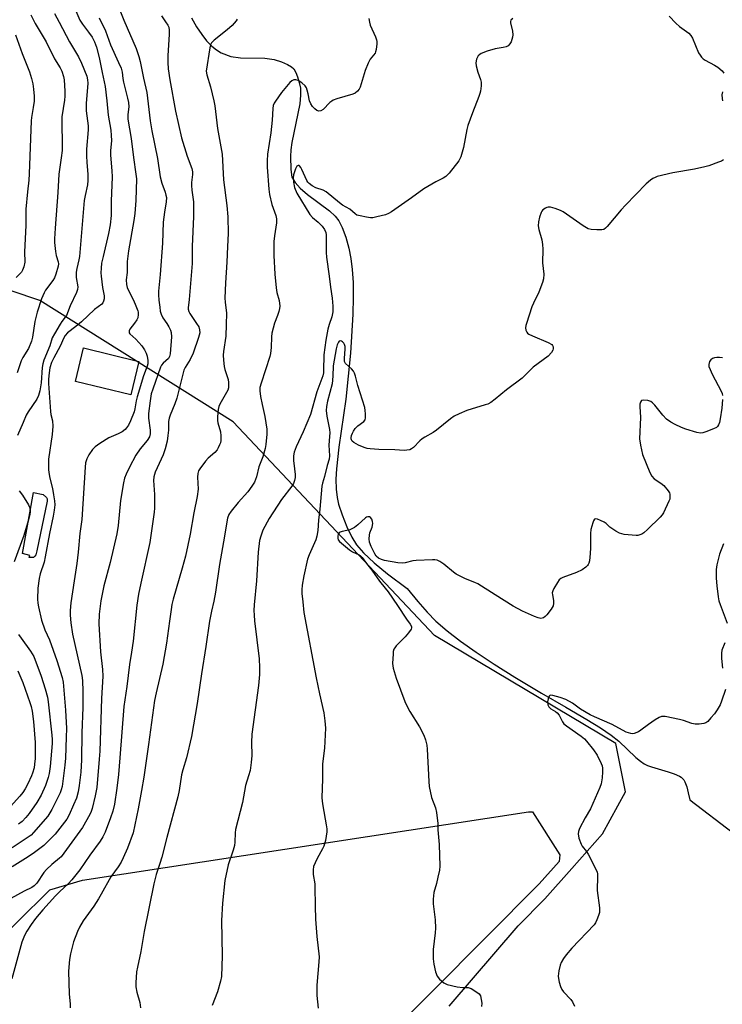
# Model space of a CAD drawing. Units: inches. Extents: x 1261770 to 1267770, y 585449 to 589450.
# Drawn here: x 1262827 to 1263083, y 585828 to 586187 of the extents above; entities that cross this region are included whole.
import ezdxf

# ---------------------------------------------------------------- set-up
doc = ezdxf.new("R2010")
doc.units = ezdxf.units.IN
doc.header["$MEASUREMENT"] = 0
for name, color, linetype in [('BLDG-Footprint', 5, 'Continuous'), ('CULTRL-Pad', 6, 'Continuous'), ('HYDRO-Single Line Stream', 4, 'Continuous'), ('NTRL-Pasture Land', 2, 'Continuous'), ('NTRL-Trees', 3, 'Continuous'), ('Undefined', 1, 'Continuous')]:
    doc.layers.add(name, color=color, linetype=linetype)

msp = doc.modelspace()

# ---------------------------------------------------------------- linework, layer by layer
at = {"layer": 'BLDG-Footprint', "elevation": 661.35}
msp.add_lwpolyline([(1262870.28, 586062.11), (1262867.32, 586049.96), (1262847.19, 586054.87), (1262850.15, 586067.02)], close=True, dxfattribs=at)
at = {"layer": 'CULTRL-Pad'}
msp.add_lwpolyline([(1262832.43, 585991.18), (1262831.89, 585990.71), (1262830.36, 585990.76), (1262830.51, 585991.51), (1262827.83, 585992.16), (1262831.91, 586014.46), (1262835.37, 586013.64), (1262836.6, 586012.63), (1262836.82, 586012.05), (1262836.82, 586011.25), (1262833.16, 585993.17), (1262832.79, 585991.76)], close=True, dxfattribs=at)
at = {"layer": 'HYDRO-Single Line Stream'}
msp.add_lwpolyline([(1262889.36, 586187.18), (1262891.23, 586183.93), (1262893.12, 586181.13), (1262894.9, 586178.86), (1262896.79, 586176.89), (1262898.46, 586175.52), (1262900.18, 586174.5), (1262903.74, 586173.12), (1262907.2, 586172.67), (1262916.15, 586172.54), (1262919.57, 586172.03), (1262922.2, 586171.18), (1262924.32, 586170.27), (1262925.82, 586169.38), (1262926.67, 586168.59), (1262927.38, 586167.37), (1262928.02, 586165.79), (1262928.63, 586163.73), (1262929.04, 586161.64), (1262929.13, 586159.11), (1262928.82, 586155.95), (1262926, 586141.87), (1262925.61, 586139.19), (1262925.45, 586136.73), (1262925.56, 586131.97), (1262926, 586129.19), (1262927.1, 586127.21), (1262928.94, 586125.22), (1262931.66, 586122.95), (1262939.61, 586116.97), (1262941.75, 586114.97), (1262943.09, 586113.26), (1262944.28, 586110.92), (1262945.57, 586107.39), (1262946.7, 586103.33), (1262947.47, 586099.56), (1262947.95, 586095.63), (1262948.22, 586090.91), (1262948.29, 586085.45), (1262948.16, 586079.34), (1262947.28, 586065.11), (1262945.62, 586048.38), (1262943, 586030.92), (1262942.16, 586023.04), (1262942, 586019.25), (1262942.08, 586015.66), (1262942.41, 586012.62), (1262942.95, 586010.11), (1262944.23, 586006.23), (1262945.99, 586001.87), (1262947.82, 585998.09), (1262949.47, 585995.37), (1262952, 585992.39), (1262955.87, 585988.79), (1262960.78, 585984.83), (1262967.99, 585979.45), (1262971.79, 585974.67), (1262975.17, 585970.79), (1262978.4, 585967.56), (1262982.47, 585964.03), (1262987.36, 585960.25), (1262992.99, 585956.25), (1262999.58, 585951.89), (1263007.07, 585947.22), (1263016.83, 585941.4), (1263025.66, 585936.24), (1263033.38, 585931.73), (1263038.32, 585928.69), (1263042.22, 585926.07), (1263045.03, 585923.88), (1263051.17, 585917.99), (1263052.86, 585916.58), (1263054.24, 585915.65), (1263055.43, 585915.07), (1263056.94, 585914.51), (1263063, 585912.76), (1263065.19, 585912.03), (1263067.03, 585911.17), (1263067.68, 585910.73), (1263068.22, 585910.26), (1263068.6, 585909.77), (1263068.99, 585909.1), (1263069.69, 585907.23), (1263070.22, 585905.13), (1263070.78, 585902.48), (1263086.7, 585890.35)], dxfattribs=at)
at = {"layer": 'NTRL-Pasture Land'}
msp.add_lwpolyline([(1262796.09, 585548.88), (1262794.48, 585548.69), (1262773.36, 585568.16), (1262762.15, 585580.74), (1262764.91, 585590.79), (1262747.91, 585609.4), (1262685.14, 585663.52), (1262684.21, 585667.09), (1262698.15, 585686.72), (1262685.86, 585699.48), (1262813.74, 585845.97), (1262837.83, 585869.81), (1262849.78, 585873.33), (1263012.12, 585898.17), (1263013.55, 585898.19), (1263023.54, 585882.55), (1263023.21, 585880.04), (1263015.96, 585871.92), (1262918.9, 585774.2), (1262907.14, 585751.73), (1262906.98, 585749.04), (1262908.99, 585744.77), (1262920.81, 585725.57), (1262922.08, 585723.43)], close=True, dxfattribs=at)
at = {"layer": 'NTRL-Trees'}
msp.add_lwpolyline([(1262983.22, 585827.38), (1263008.32, 585856.66), (1263018.08, 585866.42), (1263027.84, 585877.58), (1263038.99, 585890.12), (1263047.36, 585905.46), (1263043.91, 585923.05), (1262977.86, 585962.33), (1262904.55, 586040.13), (1262834.24, 586084.26), (1262783.37, 586101.47)], dxfattribs=at)
at = {"layer": 'Undefined'}
for points, elevation in [([(1262863.12, 586190.6), (1262864.76, 586186.41), (1262869.25, 586176), (1262870.28, 586173.11), (1262870.77, 586171.31), (1262871.93, 586165.26), (1262873.16, 586160.08), (1262874.4, 586149.73), (1262875.03, 586146.07), (1262877.04, 586136), (1262878, 586129.36), (1262878.57, 586127.07), (1262879.8, 586123.76), (1262880.13, 586122.62), (1262880.3, 586121.75), (1262880.23, 586120.2), (1262879.59, 586116.45), (1262879.14, 586112.77), (1262878.82, 586105.15), (1262878, 586093.79), (1262877.46, 586087.71), (1262877.42, 586086.33), (1262877.54, 586084.44), (1262877.84, 586081.86), (1262878.06, 586080.44), (1262878.33, 586079.36), (1262878.93, 586078.05), (1262880.44, 586075.94), (1262881.16, 586074.77), (1262881.77, 586073.56), (1262882.05, 586072.67), (1262882.1, 586071.02), (1262881.62, 586064.91), (1262881.39, 586063.92), (1262881, 586063.24), (1262879.05, 586061.44), (1262878.54, 586060.78), (1262878.17, 586060.08), (1262875.3, 586052.07), (1262874.76, 586050.29), (1262874.31, 586047.77), (1262873.76, 586043.12), (1262873.82, 586041.44), (1262874.42, 586037.04), (1262874.34, 586035.71), (1262874.08, 586034.69), (1262873.32, 586033.31), (1262870.77, 586030.26), (1262869.19, 586027.94), (1262866.86, 586023.65), (1262865.59, 586021.03), (1262865.07, 586019.68), (1262864.7, 586017.94), (1262863.6, 586011.51), (1262862.74, 586002.43), (1262862.29, 585999.4), (1262859.78, 585988.92), (1262857.56, 585980.46), (1262856.43, 585974.92), (1262855.79, 585970.08), (1262855.72, 585966.6), (1262856.34, 585956.37), (1262856.99, 585950.03), (1262857.11, 585947.53), (1262856.67, 585939.36), (1262856.05, 585920.18), (1262855.86, 585917.34), (1262854.94, 585907.02), (1262854.35, 585903.92), (1262853.28, 585899.32), (1262852.88, 585898.23), (1262852.38, 585897.2), (1262849.72, 585892.4), (1262841.97, 585881.81), (1262841.39, 585881.25), (1262838.55, 585878.94), (1262836.57, 585877.13), (1262835.7, 585876.05), (1262833.11, 585872.24), (1262832.15, 585871.21), (1262831.27, 585870.6), (1262828.47, 585869.3), (1262823.61, 585866.66)], 658), ([(1262847.31, 586189.77), (1262848.78, 586186.4), (1262849.73, 586184.85), (1262851.91, 586182.02), (1262853.23, 586180.12), (1262854.1, 586178.47), (1262854.8, 586176.55), (1262855.85, 586172.82), (1262856.88, 586167.31), (1262857.99, 586162.18), (1262858.61, 586157.05), (1262859.11, 586151.77), (1262859.99, 586146.35), (1262860.17, 586144.33), (1262860.23, 586142.59), (1262859.94, 586138.78), (1262859.92, 586137.22), (1262860.44, 586131.56), (1262860.52, 586129.27), (1262860.11, 586120.43), (1262860.12, 586115.2), (1262859.84, 586111.82), (1262859.21, 586108.64), (1262857.2, 586100.36), (1262856.7, 586097.86), (1262856.5, 586096.13), (1262856.44, 586094.36), (1262856.51, 586093.18), (1262857.03, 586089.07), (1262857.58, 586085.95), (1262857.59, 586084.86), (1262857.43, 586084.08), (1262857.1, 586083.42), (1262856.76, 586083.03), (1262854.14, 586081.08), (1262849.33, 586076.56), (1262847.36, 586074.87), (1262844.33, 586072.57), (1262843.43, 586071.62), (1262842.9, 586070.68), (1262841.65, 586067.73), (1262839.27, 586063.4), (1262838.44, 586061.7), (1262837.84, 586059.78), (1262837.46, 586057.03), (1262837.38, 586055.41), (1262837.4, 586054.09), (1262838.07, 586043.95), (1262838.24, 586042.77), (1262838.78, 586040.45), (1262838.93, 586038.54), (1262838.74, 586035.48), (1262837.41, 586026.51), (1262837.3, 586022.77), (1262837.43, 586021.64), (1262837.81, 586019.68), (1262838.78, 586015.82), (1262839.23, 586013.58), (1262839.59, 586011.33), (1262839.63, 586009.95), (1262839.44, 586007.98), (1262839.11, 586005.74), (1262837.74, 585999.52), (1262836.19, 585990.98), (1262835.72, 585989.08), (1262834.37, 585984.83), (1262833.96, 585983.15), (1262833.53, 585979.63), (1262833.38, 585975.52), (1262833.47, 585974.15), (1262833.67, 585972.77), (1262834.86, 585967.96), (1262836.03, 585964.46), (1262837.74, 585960.73), (1262840.35, 585953.2), (1262842.27, 585947.07), (1262842.66, 585945.37), (1262842.87, 585943.92), (1262843.6, 585935.14), (1262843.87, 585928.51), (1262843.84, 585925.35), (1262843.53, 585917.66), (1262843.35, 585915.2), (1262842.28, 585907.38), (1262841.97, 585906.13), (1262841.59, 585905.12), (1262840.39, 585902.59), (1262838.55, 585899), (1262837.85, 585897.75), (1262837.07, 585896.61), (1262831.95, 585890.64), (1262830.99, 585889.71), (1262829.6, 585888.68), (1262824.12, 585885.06)], 662), ([(1262839.56, 586188.78), (1262841.28, 586185.68), (1262845.01, 586178.42), (1262848.32, 586173.03), (1262849.39, 586170.7), (1262851.3, 586165.93), (1262851.61, 586164.59), (1262851.68, 586163.46), (1262851.12, 586156.06), (1262851.02, 586153.38), (1262851.76, 586147.86), (1262851.85, 586146.46), (1262851.24, 586139.41), (1262851.19, 586137.02), (1262851.31, 586134.52), (1262851.66, 586130.25), (1262851.71, 586127.96), (1262851.52, 586126.42), (1262850.66, 586122.51), (1262850.39, 586120.76), (1262848.6, 586100.36), (1262848.37, 586099.07), (1262847.62, 586095.94), (1262847.41, 586094.6), (1262847.45, 586092.7), (1262847.98, 586089.34), (1262847.92, 586088.27), (1262847.53, 586087.18), (1262845.27, 586082.36), (1262843.89, 586078.89), (1262843.47, 586078.22), (1262842.22, 586076.64), (1262841.58, 586075.69), (1262839.49, 586072.23), (1262838.7, 586070.7), (1262837.8, 586067.85), (1262835.69, 586062.63), (1262835.25, 586061.29), (1262835.04, 586059.93), (1262834.63, 586054.34), (1262834.17, 586051.41), (1262833.74, 586049.74), (1262833.1, 586048.44), (1262829.94, 586043.81), (1262829.28, 586042.53), (1262828.09, 586039.89), (1262826.09, 586035.16)], 664), ([(1262878.49, 586187.92), (1262880.01, 586185.8), (1262880.78, 586184.59), (1262881.12, 586183.83), (1262881.29, 586182.73), (1262881.3, 586181.3), (1262880.83, 586173.33), (1262880.8, 586171), (1262880.98, 586168.66), (1262881.48, 586164.61), (1262883.62, 586153.24), (1262885.72, 586143.53), (1262887.78, 586136.88), (1262889.5, 586132.32), (1262889.73, 586131.2), (1262889.73, 586130.17), (1262889.4, 586127.24), (1262889.38, 586126.12), (1262889.51, 586124.45), (1262890.12, 586120.17), (1262890.19, 586114.94), (1262889.68, 586104.02), (1262889.63, 586097.79), (1262888.61, 586084.68), (1262888.21, 586081.66), (1262888.21, 586081.14), (1262888.43, 586080.35), (1262888.83, 586079.61), (1262891.29, 586075.97), (1262892.03, 586074.72), (1262892.36, 586073.67), (1262892.39, 586072.58), (1262891.96, 586070.88), (1262890.05, 586065.09), (1262888.9, 586062.86), (1262887.08, 586059.97), (1262886.64, 586058.9), (1262884.08, 586048.74), (1262883.34, 586046.66), (1262881.64, 586042.62), (1262881.26, 586041.51), (1262881.08, 586040.2), (1262881.02, 586037.04), (1262880.85, 586035.11), (1262880.53, 586033.12), (1262879.88, 586030.36), (1262879.09, 586028.09), (1262876.21, 586021.77), (1262875.71, 586020.16), (1262875.6, 586018.73), (1262875.92, 586013.7), (1262875.97, 586011.34), (1262875.95, 586008.68), (1262875.81, 586007.2), (1262874.25, 585996.21), (1262870.92, 585981.46), (1262870.13, 585977.39), (1262869.52, 585973.34), (1262868.19, 585960.26), (1262867.63, 585956.3), (1262866.83, 585951.84), (1262865.9, 585943.76), (1262864.82, 585936.54), (1262863.33, 585917.78), (1262862.79, 585911.73), (1262862.25, 585906.77), (1262861.33, 585900.97), (1262860.73, 585898.41), (1262859.96, 585895.91), (1262857.95, 585890.77), (1262857.17, 585889.1), (1262856.2, 585887.51), (1262852.44, 585882.41), (1262848.72, 585877.09), (1262845.83, 585873.39), (1262844.63, 585872.1), (1262841.34, 585868.97), (1262839.93, 585867.52), (1262835.25, 585862.47), (1262832.62, 585859.28), (1262831.07, 585857.13), (1262829.44, 585854.69), (1262828.66, 585853.11), (1262827.7, 585850.65), (1262824.02, 585837.4)], 656), ([(1262855.8, 586187.24), (1262858.11, 586182.46), (1262859.88, 586177.36), (1262862.87, 586171), (1262863.8, 586168.84), (1262864.16, 586167.41), (1262864.44, 586165.18), (1262864.71, 586163.75), (1262866.15, 586158.02), (1262866.5, 586156.34), (1262866.56, 586154.82), (1262866.24, 586151.99), (1262866.26, 586150.36), (1262867.4, 586143.24), (1262868.28, 586136.39), (1262869.21, 586130.32), (1262869.35, 586128.59), (1262869.12, 586120.67), (1262868.8, 586116), (1262868.4, 586113.39), (1262866.44, 586102.35), (1262866.03, 586098.53), (1262865.94, 586094.47), (1262865.65, 586091.78), (1262865.77, 586090.1), (1262866.03, 586089), (1262866.51, 586087.91), (1262868.28, 586084.46), (1262869.21, 586082.35), (1262869.85, 586080.55), (1262869.96, 586080.02), (1262869.99, 586079.16), (1262869.82, 586078.02), (1262869.5, 586077.25), (1262868.7, 586076.07), (1262867.02, 586073.9), (1262866.72, 586073.32), (1262866.68, 586072.93), (1262866.76, 586072.57), (1262866.99, 586072.22), (1262869.14, 586070.26), (1262871.29, 586067.8), (1262872.31, 586066.39), (1262872.9, 586065.15), (1262873.22, 586064.08), (1262873.49, 586062.41), (1262873.47, 586061.29), (1262873.25, 586060.46), (1262871.91, 586056.9), (1262869.61, 586049.2), (1262869.27, 586047.81), (1262868.8, 586044.89), (1262868.54, 586043.8), (1262867.21, 586040.46), (1262866.43, 586038.88), (1262865.81, 586038), (1262865.28, 586037.4), (1262864.13, 586036.5), (1262862.69, 586035.75), (1262859.3, 586034.36), (1262856.02, 586032.28), (1262854.32, 586031.08), (1262853.34, 586030.04), (1262852.01, 586028.17), (1262851.26, 586026.61), (1262850.85, 586025.18), (1262850.7, 586023.69), (1262849.46, 586004.63), (1262848.79, 585999.49), (1262848.16, 585992.69), (1262847.66, 585988.54), (1262846.75, 585982.26), (1262845.47, 585974.24), (1262845.22, 585971.46), (1262845.26, 585969.77), (1262845.48, 585966.93), (1262846.14, 585962.84), (1262849.5, 585947.84), (1262849.72, 585945.96), (1262849.88, 585942), (1262849.83, 585936.09), (1262849.44, 585926.87), (1262849.41, 585917.13), (1262849.14, 585912.59), (1262848.52, 585907.7), (1262848.15, 585905.42), (1262847.49, 585903.07), (1262846.5, 585900.67), (1262844.84, 585897), (1262844.01, 585895.53), (1262843.22, 585894.35), (1262839.82, 585890.04), (1262835.68, 585885.9), (1262832.29, 585883.29), (1262830.01, 585881.71), (1262824.18, 585878.07)], 660), ([(1262830.95, 586188.33), (1262832.53, 586185.17), (1262836.54, 586178.51), (1262839.51, 586172.29), (1262841.55, 586169.04), (1262842.19, 586167.74), (1262842.81, 586165.8), (1262843.05, 586164.65), (1262843.33, 586160.48), (1262843.35, 586158.7), (1262843.19, 586157.28), (1262842.19, 586151.14), (1262842.28, 586138.87), (1262841.98, 586136.23), (1262841.3, 586132.05), (1262841.12, 586130.33), (1262840.77, 586123.66), (1262839.77, 586110.69), (1262839.56, 586106.81), (1262839.58, 586105.38), (1262839.9, 586102.11), (1262840.16, 586100.65), (1262840.89, 586098.38), (1262840.98, 586097.63), (1262840.88, 586096.77), (1262840.08, 586093.94), (1262839.55, 586092.58), (1262838.92, 586091.6), (1262836.27, 586088.11), (1262835.72, 586087.09), (1262834.83, 586084.93), (1262833.25, 586080.06), (1262832.33, 586076.65), (1262831.5, 586070.92), (1262831.16, 586069.51), (1262830.09, 586066.83), (1262828.06, 586063.52), (1262827.46, 586062.39), (1262825.93, 586057.99)], 666), ([(1262906.08, 586186.78), (1262905.73, 586186.1), (1262904.17, 586184.46), (1262902.46, 586182.9), (1262897.63, 586179.1), (1262896.65, 586178.08), (1262896.31, 586177.35), (1262896.04, 586176.26), (1262894.81, 586167.84), (1262894.96, 586166.5), (1262896.29, 586162.05), (1262897.6, 586156.94), (1262897.95, 586155.21), (1262898.86, 586146.96), (1262900.55, 586137.52), (1262901.12, 586128.2), (1262902.28, 586118.88), (1262902.65, 586114.74), (1262902.76, 586108.72), (1262902.48, 586103.98), (1262902.3, 586098.23), (1262901.84, 586090.69), (1262901.6, 586085.16), (1262901.65, 586083.75), (1262902.14, 586079.72), (1262902.09, 586075.53), (1262901.86, 586071.36), (1262901.03, 586065.72), (1262900.93, 586064.36), (1262901.05, 586062.6), (1262901.35, 586060.26), (1262901.61, 586059.19), (1262902.76, 586055.53), (1262902.91, 586054.44), (1262902.92, 586053.34), (1262902.84, 586052.53), (1262902.59, 586051.72), (1262899.71, 586046.56), (1262899.38, 586045.75), (1262899.13, 586044.62), (1262898.85, 586042), (1262898.85, 586040.56), (1262899.02, 586039.74), (1262900, 586036.5), (1262900.14, 586035.08), (1262900.1, 586033.37), (1262899.92, 586032.53), (1262899.64, 586031.72), (1262899.18, 586030.67), (1262898.75, 586029.94), (1262897.91, 586029.03), (1262895.51, 586026.93), (1262894.54, 586025.82), (1262892.39, 586023.01), (1262892, 586022.28), (1262891.7, 586021.37), (1262891.6, 586020.05), (1262891.86, 586015.61), (1262891.48, 586012.96), (1262890.26, 586007.05), (1262888.88, 585999.23), (1262887.22, 585991.28), (1262886.06, 585986.89), (1262882.72, 585975.59), (1262882.24, 585973.59), (1262881.96, 585971.85), (1262881.46, 585967.58), (1262880.34, 585959.5), (1262878.93, 585951.88), (1262876.51, 585941.52), (1262875.95, 585938.71), (1262873.81, 585922.69), (1262872.05, 585910.81), (1262871.22, 585905.9), (1262869.95, 585899.2), (1262868.14, 585890.46), (1262866.08, 585884.94), (1262864.57, 585881.41), (1262863.79, 585879.84), (1262862.72, 585878.17), (1262860.04, 585874.52), (1262856.58, 585868.23), (1262855.54, 585866.5), (1262853.83, 585863.83), (1262849.94, 585858.44), (1262848.63, 585856.19), (1262847.9, 585854.6), (1262846.49, 585850.77), (1262845.37, 585846.44), (1262845.06, 585844.44), (1262844.64, 585840.15), (1262844.87, 585831.8), (1262845.19, 585828.26), (1262845.22, 585826.85)], 654), ([(1262954.02, 586187.01), (1262954.19, 586185.64), (1262954.46, 586184.56), (1262956.35, 586180.26), (1262956.73, 586179.17), (1262956.83, 586178.61), (1262956.85, 586177.73), (1262956.65, 586175.66), (1262956.46, 586174.81), (1262956.23, 586174.31), (1262954.5, 586172.18), (1262953.73, 586170.76), (1262952.68, 586168.09), (1262950.76, 586161.98), (1262950.41, 586161.21), (1262949.89, 586160.54), (1262948.97, 586159.83), (1262948.19, 586159.45), (1262942.28, 586157.71), (1262940.93, 586157.2), (1262940.45, 586156.91), (1262939.79, 586156.34), (1262937.37, 586153.81), (1262936.46, 586153.36), (1262935.75, 586153.26), (1262935.08, 586153.48), (1262934.26, 586154.05), (1262933.5, 586154.92), (1262932.86, 586155.89), (1262932.42, 586156.98), (1262931.91, 586159.51), (1262931.55, 586160.91), (1262931.26, 586161.71), (1262930.84, 586162.41), (1262929.59, 586163.5), (1262928.19, 586164.39), (1262927.43, 586164.62), (1262926.63, 586164.59), (1262925.89, 586164.28), (1262925.25, 586163.72), (1262922.16, 586160.04), (1262919.94, 586156.89), (1262919.5, 586156.13), (1262919.18, 586155.31), (1262918.99, 586154.15), (1262918.76, 586149.97), (1262918.27, 586145.39), (1262917.09, 586137.53), (1262916.96, 586135.19), (1262916.98, 586132.88), (1262917.61, 586124.89), (1262917.87, 586122.92), (1262918.67, 586119.21), (1262920.09, 586115.3), (1262920.38, 586113.98), (1262920.32, 586112.57), (1262919.6, 586107.86), (1262919.39, 586105.81), (1262919.33, 586104.09), (1262919.41, 586100.7), (1262919.71, 586093.88), (1262920.22, 586088.91), (1262920.49, 586087.18), (1262921.31, 586084.32), (1262921.59, 586082.29), (1262921.5, 586081.42), (1262921.21, 586080.28), (1262920.74, 586078.87), (1262919.58, 586076.02), (1262918.7, 586072.39), (1262918.52, 586071.05), (1262918.38, 586067.22), (1262918.14, 586064.97), (1262917.93, 586063.86), (1262914.74, 586054.24), (1262914.33, 586052.58), (1262914.31, 586051.41), (1262914.54, 586049.38), (1262915.14, 586046.39), (1262916.15, 586042.11), (1262916.82, 586037.45), (1262916.86, 586035.69), (1262916.52, 586031.88), (1262916.21, 586030.46), (1262915.33, 586027.38), (1262913.95, 586023.76), (1262913.08, 586020.09), (1262912.31, 586018.19), (1262911.4, 586016.76), (1262909.88, 586014.7), (1262906.35, 586010.77), (1262903.81, 586007.58), (1262903.04, 586006.34), (1262902.56, 586005.02), (1262901.11, 585996.5), (1262899.55, 585988.16), (1262898.2, 585978.07), (1262897.56, 585974.89), (1262896.7, 585971.23), (1262895.98, 585967.53), (1262894.67, 585958.31), (1262893.08, 585948.44), (1262891.46, 585937.57), (1262889.4, 585925.63), (1262887.59, 585917.82), (1262886.3, 585913.43), (1262885.82, 585911.58), (1262884.91, 585905.87), (1262884.42, 585903.65), (1262880.38, 585888.8), (1262878.61, 585881.64), (1262877.9, 585879.29), (1262876.55, 585875.35), (1262875.66, 585872), (1262872.2, 585854.56), (1262871.02, 585847.33), (1262869.73, 585841.65), (1262869.45, 585839.92), (1262869.1, 585835.88), (1262869.11, 585834.46), (1262869.48, 585832.53), (1262870.58, 585828.75), (1262870.85, 585826.79)], 652), ([(1263006.35, 586186.95), (1263005.72, 586186.32), (1263005.57, 586185.89), (1263005.57, 586185.38), (1263006.3, 586182.3), (1263006.43, 586181.02), (1263006.3, 586180.15), (1263006.06, 586179.29), (1263005.76, 586178.45), (1263005.36, 586177.69), (1263004.64, 586177), (1263003.92, 586176.65), (1263002.83, 586176.38), (1263000, 586175.9)], 650), ([(1263063.34, 586187.84), (1263065.7, 586185.33), (1263067.1, 586184), (1263070.47, 586181.59), (1263071.21, 586180.76), (1263071.82, 586179.81), (1263074.05, 586174.52), (1263074.58, 586173.59), (1263075.12, 586172.91), (1263075.74, 586172.29), (1263076.43, 586171.78), (1263079.78, 586170.01), (1263081, 586169.21), (1263082.58, 586167.93), (1263083.23, 586167.06)], 648), ([(1262825.39, 586181), (1262827.81, 586174.25), (1262830.48, 586167.53), (1262831.21, 586165.11), (1262831.6, 586163.23), (1262831.89, 586161.29), (1262832.08, 586158.65), (1262832.08, 586156.89), (1262831.8, 586154.61), (1262831.19, 586150.9), (1262831.08, 586149.72), (1262830.36, 586130.37), (1262830.19, 586128.1), (1262829.66, 586123.88), (1262829.13, 586117.51), (1262829.09, 586111.64), (1262828.61, 586101.97), (1262828.7, 586098.3), (1262828.42, 586096.61), (1262827.95, 586095.29), (1262827.48, 586094.64), (1262825.61, 586092.62)], 668), ([(1263000, 586175.9), (1262997.05, 586175.08), (1262994.85, 586174.23), (1262994.38, 586173.92), (1262993.78, 586173.32), (1262993.49, 586172.86), (1262993.18, 586172.14), (1262992.92, 586170.86), (1262993.05, 586169.72), (1262993.64, 586167.45), (1262994.62, 586164.76), (1262994.85, 586163.78), (1262994.86, 586162.43), (1262994.61, 586160.48), (1262994.44, 586159.65), (1262994.07, 586158.55), (1262991.67, 586152.58), (1262989.96, 586148.01), (1262989.62, 586146.6), (1262988.41, 586140), (1262987.42, 586136.66), (1262987.11, 586135.85), (1262986.68, 586135.1), (1262983.22, 586130.68), (1262982.63, 586130.03), (1262981.98, 586129.46), (1262980.99, 586128.86), (1262978.35, 586127.53), (1262973.96, 586124.98), (1262969.47, 586121.65), (1262962.26, 586116.57), (1262961.1, 586115.95), (1262960.06, 586115.55), (1262956.89, 586114.71), (1262955.43, 586114.43), (1262954.56, 586114.43), (1262953.1, 586114.64), (1262950.76, 586115.09), (1262949.66, 586115.42), (1262948.95, 586115.87), (1262947, 586117.54), (1262944.39, 586119.05), (1262943.24, 586119.86), (1262938.49, 586123.84), (1262937.37, 586124.43), (1262934.67, 586125.38), (1262933.39, 586126.1), (1262932.2, 586126.96), (1262931.81, 586127.35), (1262931.36, 586128.01), (1262929.62, 586131.98), (1262929.21, 586132.74), (1262928.75, 586133.34), (1262928.57, 586133.45), (1262928.27, 586133.5), (1262927.8, 586133.17), (1262927.28, 586132.23), (1262926.76, 586130.84), (1262926.58, 586130.03), (1262926.47, 586128.98), (1262926.57, 586127.34), (1262926.95, 586125.42), (1262927.79, 586123.39), (1262932.51, 586115.6), (1262933.5, 586114.49), (1262935.51, 586112.82), (1262936.97, 586111.33), (1262937.83, 586110.14), (1262938.26, 586109.06), (1262938.42, 586108.19), (1262938.47, 586107.31), (1262938.45, 586101.76), (1262938.53, 586100.04), (1262939.53, 586093.12), (1262939.98, 586089.12), (1262940.64, 586085.19), (1262940.92, 586082.25), (1262940.84, 586080.17), (1262940.51, 586078.3), (1262939.55, 586075.54), (1262939.06, 586073.85), (1262938.29, 586069.87), (1262937.56, 586064.47), (1262937.5, 586058.77), (1262937.43, 586057.96), (1262937.23, 586056.92), (1262935.04, 586051.01), (1262932.69, 586042.81), (1262930.02, 586036.55), (1262927.51, 586031.04), (1262926.8, 586029.11), (1262926.58, 586027.76), (1262926.5, 586026.1), (1262926.95, 586023.03), (1262927.12, 586021.02), (1262927.12, 586019.87), (1262926.9, 586018.76), (1262926.5, 586017.68), (1262925.96, 586016.71), (1262922.15, 586011.83), (1262917.63, 586004.98), (1262915.33, 586000.7), (1262914.6, 585998.56), (1262914.21, 585996.91), (1262913.67, 585992.68), (1262913.06, 585982.19), (1262912.23, 585973.48), (1262912.15, 585971.48), (1262912.18, 585969.78), (1262912.37, 585967.74), (1262914.01, 585953.9), (1262914.14, 585950.73), (1262914.15, 585948.15), (1262913.81, 585944.14), (1262911.44, 585926.46), (1262911.3, 585923.42), (1262911.37, 585918.71), (1262911.16, 585916.12), (1262910.76, 585913.26), (1262910.21, 585911.31), (1262909.06, 585907.75), (1262907.99, 585901.61), (1262905.44, 585891.67), (1262905.26, 585890.52), (1262905.15, 585887.07), (1262905.01, 585885.93), (1262904.53, 585884.23), (1262902.73, 585878.86), (1262901.54, 585873.2), (1262900.73, 585864.91), (1262900.37, 585858.63), (1262900.6, 585845.67), (1262900.34, 585838.24), (1262899.98, 585836.54), (1262898.84, 585832.58), (1262896.92, 585827.59)], 650), ([(1263082.74, 586160.31), (1263082.5, 586159.18), (1263082.58, 586157.81), (1263082.78, 586157.04)], 648), ([(1263083.08, 586135.47), (1263082.35, 586135.05), (1263081.27, 586134.61), (1263077.7, 586133.33), (1263076.29, 586132.91), (1263072.53, 586132.08), (1263064.68, 586130.78), (1263058.99, 586129.39), (1263058.16, 586129.14), (1263057.39, 586128.77), (1263056.47, 586128.1), (1263054.97, 586126.75), (1263047.41, 586119.06), (1263045.85, 586117.31), (1263040.78, 586111.24), (1263040.19, 586110.63), (1263039.53, 586110.17), (1263038.74, 586109.99), (1263036.98, 586110.01), (1263034.9, 586110.17), (1263033.78, 586110.44), (1263032.03, 586111.46), (1263024.78, 586116.57), (1263023.78, 586117.12), (1263021.82, 586117.82), (1263020.11, 586118.29), (1263019.28, 586118.34), (1263018.75, 586118.2), (1263018.24, 586117.96), (1263017.32, 586117.29), (1263016.97, 586116.85), (1263016.7, 586116.35), (1263016.11, 586114.7), (1263015.73, 586112.96), (1263015.6, 586111.49), (1263015.81, 586110.18), (1263016.97, 586106.41), (1263017.22, 586104.74), (1263017.32, 586103.03), (1263017.25, 586098.07), (1263017.64, 586093.87), (1263017.6, 586092.22), (1263017.23, 586090.85), (1263015.92, 586087.34), (1263013.9, 586083.28), (1263013.33, 586081.98), (1263011.32, 586075.98), (1263011.11, 586075.16), (1263011.03, 586074.34), (1263011.15, 586073.54), (1263011.44, 586072.81), (1263011.77, 586072.41), (1263012.21, 586072.09), (1263013.52, 586071.46), (1263019.3, 586069.02), (1263020.54, 586068.3), (1263020.86, 586067.93), (1263021.04, 586067.49), (1263021.1, 586066.77), (1263021.02, 586066.28), (1263020.49, 586065.34), (1263019.32, 586064.1), (1263013.85, 586060.04), (1263012.79, 586059.09), (1263009.76, 586056.04), (1263004.13, 586051.74), (1263000, 586048.44)], 648), ([(1263000, 586048.44), (1262998.36, 586047.18), (1262997.35, 586046.62), (1262996.36, 586046.27), (1262989.6, 586044.26), (1262986.92, 586043.09), (1262985.09, 586042.18), (1262983.65, 586041.17), (1262978.56, 586037.08), (1262977.35, 586036.3), (1262974.35, 586034.6), (1262973.42, 586033.97), (1262972.59, 586033.24), (1262970.21, 586030.76), (1262969.56, 586030.32), (1262968.87, 586030), (1262967.86, 586029.76), (1262966.79, 586029.69), (1262963.39, 586029.91), (1262957.57, 586030.05), (1262954.42, 586030.25), (1262953.32, 586030.46), (1262952.26, 586030.77), (1262950.24, 586031.58), (1262948.56, 586032.61), (1262947.95, 586033.14), (1262947.67, 586033.55), (1262947.55, 586033.95), (1262947.53, 586034.37), (1262947.66, 586035.1), (1262948.01, 586036.02), (1262948.38, 586036.69), (1262949.04, 586037.66), (1262949.97, 586038.64), (1262952.21, 586040.22), (1262952.63, 586040.84), (1262952.78, 586041.63), (1262952.78, 586043.06), (1262952.68, 586044.23), (1262952.46, 586045.32), (1262949.94, 586053.42), (1262949.14, 586056.8), (1262948.77, 586057.87), (1262948.35, 586058.58), (1262947.65, 586059.42), (1262945.47, 586061.39), (1262945.14, 586062.06), (1262945.07, 586063.17), (1262945.41, 586066.71), (1262945.35, 586067.52), (1262945.16, 586068.28), (1262944.92, 586068.74), (1262944.39, 586069.29), (1262944, 586069.54), (1262943.6, 586069.62), (1262943.22, 586069.46), (1262942.88, 586069.12), (1262942.42, 586068.2), (1262942.08, 586066.74), (1262941.03, 586060.56), (1262940.87, 586056.76), (1262940.58, 586053.97), (1262938.88, 586047.65), (1262938.54, 586045.66), (1262938.5, 586044.25), (1262938.66, 586042.16), (1262939.6, 586037.33), (1262939.73, 586036.19), (1262939.71, 586034.8), (1262939.4, 586031.61), (1262939.6, 586027.7), (1262939.54, 586026.6), (1262938.77, 586024.22), (1262937.81, 586020.2), (1262937.06, 586017.77), (1262936.82, 586016.67), (1262936.1, 586008.4), (1262935.64, 586004.29), (1262935.36, 586000.58), (1262935.08, 585998.57), (1262934.62, 585997.17), (1262932.28, 585991.7), (1262931.7, 585990.08), (1262930.3, 585984.1), (1262929.74, 585980.66), (1262929.6, 585979.02), (1262929.63, 585977.59), (1262929.89, 585974.61), (1262930.35, 585970.76), (1262934.86, 585946.88), (1262936.02, 585941.08), (1262937.56, 585934.17), (1262937.96, 585931.26), (1262938.2, 585928.63), (1262937.8, 585921.38), (1262937.14, 585915.67), (1262937.13, 585910.02), (1262936.88, 585903.34), (1262936.94, 585902.05), (1262937.17, 585900.36), (1262938.5, 585893.45), (1262938.68, 585891.99), (1262938.7, 585890.83), (1262938.14, 585887.66), (1262937.63, 585885.68), (1262937.16, 585884.65), (1262935.21, 585881.14), (1262934.43, 585879.56), (1262933.88, 585878.21), (1262933.67, 585877.09), (1262933.73, 585875.35), (1262934.26, 585871.95), (1262934.37, 585870.8), (1262934.44, 585863.77), (1262934.6, 585859.07), (1262935.08, 585852.8), (1262935.84, 585845.37), (1262935.78, 585843.6), (1262935.09, 585835.05), (1262935.02, 585833.02), (1262935.09, 585831.27), (1262935.5, 585826.63)], 648), ([(1263082.76, 586063.4), (1263081.58, 586063.55), (1263080.7, 586063.56), (1263079.87, 586063.43), (1263079.09, 586063.18), (1263078.46, 586062.73), (1263078.03, 586062.07), (1263077.72, 586061.05), (1263077.78, 586060.24), (1263078.19, 586059.14), (1263078.96, 586057.5), (1263082.25, 586051.29), (1263082.56, 586050.49), (1263082.71, 586049.67)], 646), ([(1263082.69, 586048.27), (1263082.46, 586045.14), (1263081.94, 586041.24), (1263081.6, 586039.85), (1263081.32, 586039.06), (1263080.92, 586038.39), (1263080.51, 586038.05), (1263079.48, 586037.55), (1263076.7, 586036.51), (1263075.58, 586036.14), (1263074.74, 586036), (1263073.34, 586036.22), (1263069.41, 586037.41), (1263067.8, 586038.03), (1263065.45, 586039.11), (1263063.97, 586039.99), (1263062.32, 586041.15), (1263060.97, 586042.51), (1263058.09, 586046.24), (1263057.29, 586047.08), (1263056.61, 586047.59), (1263055.54, 586047.92), (1263053.88, 586048.06), (1263053.22, 586047.86), (1263052.86, 586047.31), (1263052.68, 586046.56), (1263052.61, 586045.75), (1263052.91, 586041.76), (1263052.55, 586033.91), (1263052.87, 586031.64), (1263053.64, 586028.27), (1263056.32, 586021.66), (1263056.97, 586020.39), (1263057.89, 586019.4), (1263060.26, 586017.84), (1263061.32, 586016.91), (1263063, 586015.02), (1263063.4, 586014.32), (1263063.53, 586013.83), (1263063.58, 586012.55), (1263063.5, 586012.03), (1263063.24, 586011.22), (1263061.24, 586007.05), (1263060.73, 586006.23), (1263060.07, 586005.4), (1263055.43, 586000.9), (1263054.11, 585999.73), (1263053.4, 585999.29), (1263052.66, 585998.96), (1263051.88, 585998.76), (1263051.31, 585998.72), (1263046.94, 585999.17), (1263046.08, 585999.31), (1263045.25, 585999.57), (1263043.94, 586000.28), (1263042.44, 586001.26), (1263041.73, 586001.81), (1263040.38, 586003.12), (1263039.64, 586003.6), (1263038.31, 586004.26), (1263037.25, 586004.69), (1263036.54, 586004.8), (1263036.18, 586004.65), (1263035.81, 586004.08), (1263035.51, 586003.34), (1263034.84, 586000.88), (1263034.73, 585999.43), (1263034.65, 585994.21), (1263034.53, 585992.18), (1263034.28, 585989.57), (1263034.1, 585988.74), (1263033.88, 585988.25), (1263033.58, 585987.8), (1263033.01, 585987.22), (1263031.6, 585986.3), (1263029.54, 585985.31), (1263024.63, 585983.51), (1263023.89, 585983.12), (1263023.3, 585982.57), (1263022.66, 585981.64), (1263021.38, 585979.4), (1263021.01, 585978.64), (1263020.76, 585977.89), (1263020.78, 585977.12), (1263021.14, 585975.79), (1263021.26, 585975), (1263021.25, 585973.96), (1263021.06, 585973.2), (1263020.34, 585971.98), (1263018.78, 585969.87), (1263018.22, 585969.24), (1263017.57, 585968.79), (1263016.61, 585968.57), (1263015.62, 585968.72), (1263014.33, 585969.22), (1263009.96, 585971.18), (1263006.48, 585972.99), (1263000, 585977.14)], 646), ([(1262826.68, 586014.99), (1262827.88, 586013.41), (1262830.09, 586009.87), (1262830.53, 586008.82), (1262830.67, 586007.48), (1262830.54, 586006.36), (1262830.11, 586004.41), (1262828.37, 585998.77), (1262824.85, 585989.15)], 664), ([(1263000, 585977.14), (1262993.62, 585981.15), (1262992.59, 585981.62), (1262989.14, 585982.97), (1262985.72, 585984.68), (1262984.77, 585985.36), (1262981.22, 585988.36), (1262979.85, 585989.3), (1262978.88, 585989.75), (1262978.03, 585989.89), (1262977.15, 585989.9), (1262971.18, 585989.68), (1262970.03, 585989.49), (1262967.23, 585988.75), (1262966.14, 585988.67), (1262964.55, 585988.84), (1262959.64, 585989.69), (1262958.55, 585990), (1262957.53, 585990.53), (1262956.7, 585991.2), (1262956.12, 585992.03), (1262954.86, 585994.71), (1262954.26, 585996.36), (1262954.13, 585997.48), (1262954.18, 585998.89), (1262954.37, 585999.68), (1262955.15, 586001.73), (1262955.42, 586003.09), (1262955.32, 586003.9), (1262955.02, 586004.66), (1262954.62, 586005.3), (1262954.27, 586005.56), (1262953.61, 586005.59), (1262953.14, 586005.42), (1262952.72, 586005.16), (1262949.95, 586002.62), (1262948.8, 586001.72), (1262948.06, 586001.26), (1262947.03, 586000.85), (1262944.31, 586000.24), (1262943.57, 586000.01), (1262943.17, 585999.76), (1262942.8, 585999.19), (1262942.64, 585998.52), (1262942.65, 585997.84), (1262942.85, 585997.17), (1262943.27, 585996.61), (1262946.97, 585993.51), (1262948.05, 585992.86), (1262950.51, 585991.71), (1262950.94, 585991.37), (1262951.51, 585990.72), (1262953.08, 585988.59), (1262955.12, 585986.13), (1262957.8, 585982.09), (1262959.96, 585979.62), (1262961.02, 585978.23), (1262964.43, 585973.33), (1262967.71, 585968.33), (1262969.07, 585966.48), (1262969.52, 585965.62), (1262969.53, 585965.16), (1262969.35, 585964.69), (1262968.37, 585963.26), (1262967.22, 585961.9), (1262963.95, 585958.54), (1262963.41, 585957.88), (1262963.13, 585957.4), (1262962.89, 585956.58), (1262962.78, 585955.7), (1262962.58, 585952.12), (1262962.87, 585950.43), (1262963.88, 585946.85), (1262967.03, 585938.29), (1262967.64, 585937.01), (1262968.91, 585934.74), (1262972.43, 585929.1), (1262973.97, 585926.01), (1262974.59, 585924.4), (1262975.06, 585922.39), (1262975.24, 585920.95), (1262975.76, 585909.2), (1262975.92, 585907.43), (1262976.81, 585903.36), (1262978.27, 585899.64), (1262978.65, 585897.97), (1262979.06, 585893.94), (1262979.13, 585891.56), (1262979.53, 585886.32), (1262979.85, 585878.38), (1262979.7, 585876.92), (1262979.14, 585874.34), (1262978.59, 585872.04), (1262977.65, 585868.75), (1262977.37, 585866.41), (1262977.37, 585864.65), (1262978.09, 585858.8), (1262978.2, 585855.84), (1262978.13, 585854.08), (1262977.36, 585848.05), (1262977.4, 585844.64), (1262977.58, 585842.67), (1262978.26, 585839.91), (1262978.87, 585838.35), (1262979.76, 585837.27), (1262981.26, 585835.95), (1262981.73, 585835.66), (1262982.51, 585835.35), (1262986.16, 585834.5), (1262988.14, 585834.18), (1262990.19, 585834.14), (1262991.17, 585833.87), (1262992.62, 585833.04), (1262994.13, 585831.84), (1262994.58, 585831.2), (1262994.91, 585829.86), (1262995.06, 585828.44), (1262995.03, 585827.3)], 646), ([(1262826.39, 585962.76), (1262827.46, 585961.39), (1262830.85, 585956.64), (1262831.97, 585954.7), (1262834.71, 585947.51), (1262836.18, 585942.88), (1262836.96, 585939.84), (1262837.24, 585938.18), (1262838.59, 585926.06), (1262838.69, 585924.45), (1262838.67, 585923.09), (1262838.01, 585914.65), (1262837.64, 585912.08), (1262837.28, 585910.7), (1262836.3, 585907.72), (1262834.7, 585904.22), (1262833.08, 585901.53), (1262830.37, 585897.58), (1262829.15, 585896.06), (1262827.79, 585894.67), (1262826.47, 585893.61)], 664), ([(1262826.14, 585949.44), (1262827.96, 585945.25), (1262830.59, 585937.9), (1262830.99, 585936.56), (1262831.35, 585934.85), (1262831.9, 585931.06), (1262832.49, 585923.42), (1262832.47, 585917.51), (1262832.31, 585915.53), (1262832.08, 585914.16), (1262831.55, 585912.28), (1262831.15, 585911.22), (1262829.85, 585908.34), (1262828.9, 585906.57), (1262827.99, 585905.17), (1262826.96, 585903.85), (1262823.5, 585900.05)], 666)]:
    msp.add_lwpolyline(points, dxfattribs=dict(at, elevation=elevation))
for points in [[(1263083.09, 585995.7, 644), (1263081.67, 585991.98, 644), (1263080.65, 585988.1, 644), (1263080.45, 585986.41, 644), (1263080.47, 585983.27, 644), (1263080.69, 585980.4, 644), (1263081.19, 585976.37, 644), (1263081.44, 585974.95, 644), (1263081.88, 585973.61, 644), (1263084.47, 585966.81, 644)], [(1263083.59, 585959.7, 644), (1263082.51, 585957.04, 644), (1263082.32, 585955.94, 644), (1263082.42, 585953.93, 644), (1263082.79, 585950.47, 644)], [(1263083.83, 585942.68, 644), (1263082.39, 585938.46, 644), (1263081.82, 585937.1, 644), (1263080.8, 585935.33, 644), (1263079.83, 585933.86, 644), (1263078.54, 585932.32, 644), (1263077.36, 585931.09, 644), (1263076.7, 585930.61, 644), (1263075.91, 585930.34, 644), (1263074.18, 585930.09, 644), (1263072.73, 585930.07, 644), (1263071.6, 585930.34, 644), (1263068.54, 585931.39, 644), (1263067.12, 585931.77, 644), (1263061.89, 585932.8, 644), (1263061.03, 585932.88, 644), (1263060.48, 585932.84, 644), (1263059.71, 585932.55, 644), (1263058.22, 585931.64, 644), (1263055.77, 585930, 644), (1263053.03, 585927.93, 644), (1263052.09, 585927.31, 644), (1263050.62, 585926.68, 644), (1263050.1, 585926.6, 644), (1263049.3, 585926.64, 644), (1263048.47, 585926.86, 644), (1263047.64, 585927.21, 644), (1263042.54, 585929.95, 644), (1263036.09, 585932.75, 644), (1263034.53, 585933.5, 644), (1263031.02, 585935.54, 644), (1263028.16, 585937.72, 644), (1263025.71, 585939.04, 644), (1263023.63, 585939.82, 644), (1263021, 585940.56, 644), (1263020.24, 585940.6, 644), (1263019.91, 585940.49, 644), (1263019.65, 585940.26, 644), (1263019.22, 585939.33, 644), (1263019.03, 585938.24, 644), (1263019.18, 585937.1, 644), (1263019.51, 585936.38, 644), (1263020.19, 585935.7, 644), (1263021.93, 585934.71, 644), (1263022.56, 585934.18, 644), (1263023.22, 585933.32, 644), (1263024.46, 585930.88, 644), (1263025.01, 585930.24, 644), (1263025.92, 585929.5, 644), (1263031.27, 585925.66, 644), (1263032.44, 585924.73, 644), (1263033.27, 585923.91, 644), (1263035.8, 585920.74, 644), (1263037.09, 585918.84, 644), (1263038.58, 585915.71, 644), (1263038.88, 585914.91, 644), (1263039.06, 585914.1, 644), (1263039.07, 585912.73, 644), (1263038.88, 585910.52, 644), (1263038.5, 585908.32, 644), (1263038.13, 585907.06, 644), (1263034.64, 585899.24, 644), (1263032.71, 585896, 644), (1263030.69, 585892.07, 644), (1263030.25, 585891.01, 644), (1263030.13, 585890.2, 644), (1263030.47, 585888.56, 644), (1263031.24, 585886.4, 644), (1263031.66, 585885.68, 644), (1263033.18, 585883.68, 644), (1263033.8, 585882.72, 644), (1263036.37, 585877.73, 644), (1263037.06, 585876.13, 644), (1263037.18, 585875.58, 644), (1263037.23, 585874.74, 644), (1263037.15, 585869.51, 644), (1263037.96, 585863.22, 644), (1263038.01, 585862.34, 644), (1263037.94, 585861.48, 644), (1263037.62, 585860.39, 644), (1263036.99, 585858.78, 644), (1263036.5, 585857.75, 644), (1263036.01, 585857.04, 644), (1263027.9, 585848.52, 644), (1263025.87, 585846.13, 644), (1263024.88, 585844.75, 644), (1263024.02, 585843.3, 644), (1263023.58, 585842.27, 644), (1263023.16, 585840.31, 644), (1263022.93, 585838.33, 644), (1263023, 585837.5, 644), (1263023.32, 585836.13, 644), (1263023.8, 585834.51, 644), (1263024.24, 585833.49, 644), (1263024.9, 585832.57, 644), (1263027.46, 585829.85, 644), (1263028.15, 585828.95, 644), (1263028.91, 585827.37, 644)]]:
    msp.add_polyline3d(points, dxfattribs=at)

doc.saveas('drawing.dxf')
